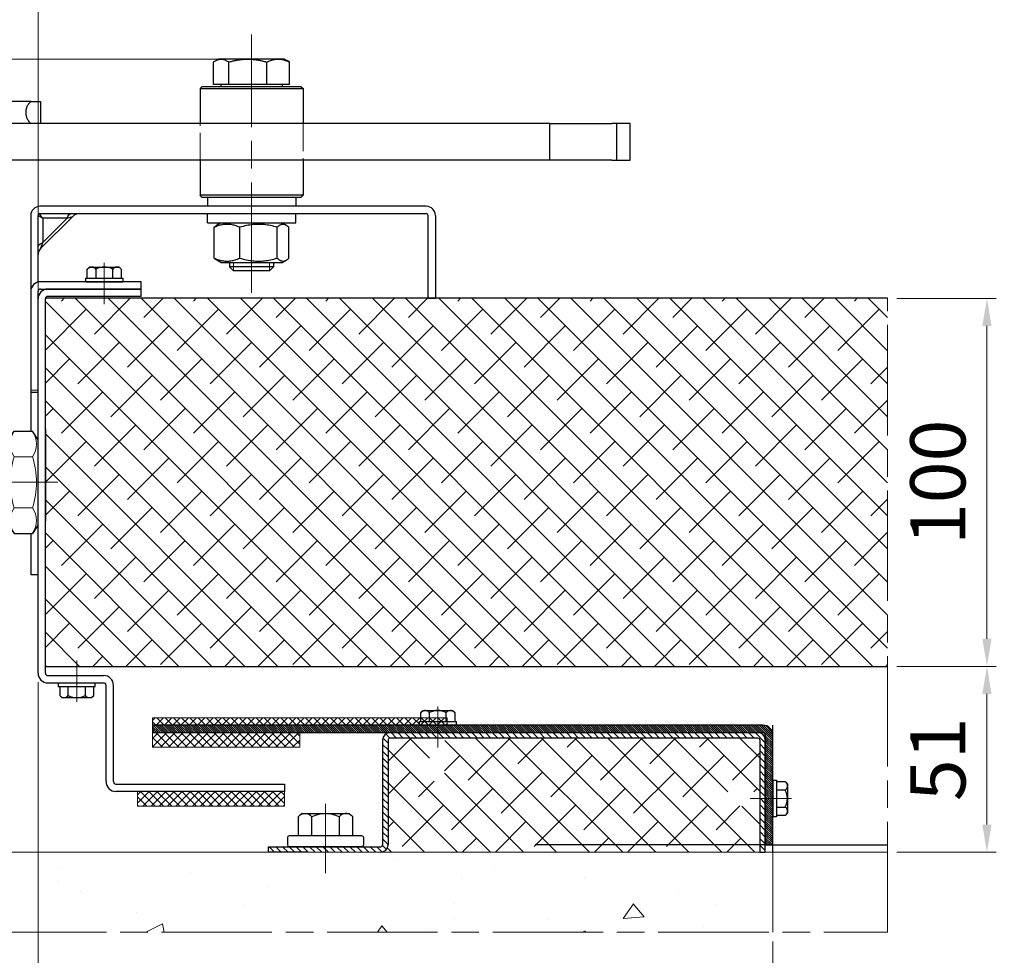
# Model space of a CAD drawing. Units: millimetres. Extents: x 0 to 642, y -21 to 899.
# Drawn here: x 207 to 314, y 602 to 704 of the extents above; entities that cross this region are included whole.
import ezdxf

# ---------------------------------------------------------------- set-up
doc = ezdxf.new("R2010")
doc.units = ezdxf.units.MM
doc.header["$PDMODE"] = 2
doc.header["$PDSIZE"] = 10
for name, pattern in [('AM_ISO02W050', [7.5, 6, -1.5]), ('AM_ISO08W050', [18, 12, -1.5, 3, -1.5]), ('AM_ISO08W050x2', [9, 6, -0.75, 1.5, -0.75])]:
    doc.linetypes.add(name, pattern=pattern)
for name, color, linetype, lineweight in [('AM_0', 7, 'Continuous', 40), ('AM_1', 30, 'Continuous', 30), ('AM_2', 6, 'Continuous', 20), ('AM_3', 1, 'AM_ISO02W050', 15), ('AM_4', 3, 'Continuous', 20), ('AM_5', 3, 'Continuous', 20), ('AM_7', 4, 'AM_ISO08W050', 18), ('AM_8', 1, 'Continuous', 15)]:
    doc.layers.add(name, color=color, linetype=linetype, lineweight=lineweight)
doc.styles.get("Standard").update_dxf_attribs({"font": 'arial.ttf'})
doc.dimstyles.new('MAL-ISO$0', dxfattribs={"dimtxt": 3, "dimasz": 3, "dimexe": 1, "dimexo": 1, "dimgap": 1.5, "dimtad": 1, "dimtxsty": 'Standard', "dimcen": 0, "dimclrd": 256, "dimclre": 256, "dimclrt": 3, "dimadec": 1, "dimazin": 2, "dimtp": 0.1, "dimtm": 0.1, "dimtfac": 0.71, "dimtmove": 0, "dimatfit": 3, "dimfxl": 1, "dimlwd": -1, "dimlwe": -1, "dimarcsym": 1})

# ---------------------------------------------------------------- blocks, each defined once
blk = doc.blocks.new('ecrou-1')
at = {"layer": 'AM_1'}
for p, q in [((-11.55, 0), (-13.86, -1.5)), ((-11.55, 0), (11.55, 0)), ((11.55, 0), (13.86, -1.5)), ((-13.86, -1.5), (-13.86, -6.5)), ((13.86, -1.5), (13.86, -6.5)), ((-11.55, -8), (-13.86, -6.5)), ((-11.55, -8), (11.55, -8)), ((11.55, -8), (13.86, -6.5))]:
    blk.add_line(p, q, dxfattribs=at)
at = {"layer": 'AM_2'}
for p, q in [((-6.93, -1.5), (-6.93, -6.5)), ((6.93, -1.5), (6.93, -6.5))]:
    blk.add_line(p, q, dxfattribs=at)
for centre, radius, start, end in [((-10.39, -6.58), 6.15, 55.6924, 124.3076), ((0, -23.42), 22.98, 72.4531, 107.5469), ((10.39, -6.58), 6.15, 55.6924, 124.3076), ((-10.39, -1.42), 6.15, 235.6924, 304.3076), ((0, 15.42), 22.98, 252.4531, 287.5469), ((10.39, -1.42), 6.15, 235.6924, 304.3076)]:
    blk.add_arc(centre, radius, start, end, dxfattribs=at)
blk = doc.blocks.new('palusol p ou pl ou ef (br ou dl) 40x4')
at = {"layer": 'AM_8'}
h = blk.add_hatch(dxfattribs=at)
h.set_pattern_fill('ANSI37', color=256, scale=0.5, style=0, double=1)
h.set_pattern_definition([(45, (-261.4427, 1055.6328), (-1.122532, 1.122532), []), (135, (-261.4427, 1055.6328), (-1.122532, -1.122532), [])])
h.paths.add_polyline_path([(-20, 4), (-20, 0), (20, 0), (20, 4)])
at = {"layer": 'AM_2'}
blk.add_lwpolyline([(-20, 0), (20, 0), (20, 4), (-20, 4)], close=True, dxfattribs=at)
blk = doc.blocks.new('*D57')
at = {"layer": 'AM_5', "transparency": 16777216}
for p, q in [((208.82, 674.47), (208.82, 728.56)), ((546.14, 674.13), (546.14, 728.56)), ((211.82, 727.56), (543.14, 727.56))]:
    blk.add_line(p, q, dxfattribs=at)
for points in [[(211.82, 728.06), (211.82, 727.06), (208.82, 727.56)], [(543.14, 728.06), (543.14, 727.06), (546.14, 727.56)]]:
    blk.add_solid(points, dxfattribs=at)
at = {"layer": 'Defpoints', "color": 0, "transparency": 16777216}
for p in [(546.14, 727.56), (208.82, 673.47), (546.14, 673.13)]:
    blk.add_point(p, dxfattribs=at)
at = {"layer": 'AM_5', "color": 3, "transparency": 16777216, "insert": (377.48, 732.12), "char_height": 6, "attachment_point": 5}
blk.add_mtext('Hauteur vantail = Hauteur de baie + 185', dxfattribs=at)
blk = doc.blocks.new('*D58')
at = {"layer": 'AM_5', "transparency": 16777216}
for p, q in [((288.67, 603.64), (288.67, 539.83)), ((552.14, 578.83), (552.14, 539.83)), ((480.33, 551.54), (360.48, 551.54)), ((360.48, 551.54), (360.48, 542.33)), ((480.33, 542.33), (480.33, 551.54)), ((360.48, 542.33), (480.33, 542.33)), ((291.67, 540.83), (549.14, 540.83))]:
    blk.add_line(p, q, dxfattribs=at)
for points in [[(291.67, 541.33), (291.67, 540.33), (288.67, 540.83)], [(549.14, 541.33), (549.14, 540.33), (552.14, 540.83)]]:
    blk.add_solid(points, dxfattribs=at)
at = {"layer": 'Defpoints', "color": 0, "transparency": 16777216}
for p in [(288.67, 604.64), (552.14, 579.83), (552.14, 540.83)]:
    blk.add_point(p, dxfattribs=at)
at = {"layer": 'AM_5', "color": 3, "transparency": 16777216, "insert": (420.41, 546.93), "char_height": 6, "attachment_point": 5}
blk.add_mtext('{\\fArial|b1|i0|c0|p34;Hauteur de Baie : 3001 à 4500}', dxfattribs=at)
blk = doc.blocks.new('HL100')
at = {"layer": 'AM_1'}
for p, q in [((-68, -155.52), (-68, -41.24)), ((-84, -296.4), (-84, -54.88)), ((-74, -296.4), (-74, -136.87)), ((-68, -155.52), (-68, -158)), ((-68, -158), (-74, -158)), ((-74, -296.4), (-74, -277.74)), ((-84, -296.4), (-84, -282.29)), ((-84, -313.25), (-84, -296.4)), ((-84, -296.4), (-74, -296.4)), ((-74, -296.4), (-74, -313.25)), ((-84, -313.25), (-84, -318.31)), ((-84, -314.62), (-74, -314.62)), ((-74, -318.31), (-74, -313.25)), ((-84, -318.31), (-74, -318.31))]:
    blk.add_line(p, q, dxfattribs=at)
at = {"layer": 'AM_1', "flags": 128}
for points in [[(-71, -154), (-71.17, -154), (-71.34, -154.02), (-71.5, -154.04), (-71.67, -154.06), (-71.84, -154.1), (-72, -154.14), (-72.16, -154.19), (-72.31, -154.24), (-72.46, -154.3), (-72.61, -154.36), (-72.74, -154.43), (-72.88, -154.51), (-73, -154.58), (-73.12, -154.66), (-73.23, -154.73), (-73.34, -154.81), (-73.44, -154.9), (-73.53, -154.98), (-73.63, -155.07), (-73.71, -155.15), (-73.79, -155.24), (-73.87, -155.33), (-73.94, -155.42), (-74, -155.52)], [(-68, -155.52), (-68.06, -155.42), (-68.13, -155.33), (-68.21, -155.24), (-68.29, -155.15), (-68.37, -155.07), (-68.47, -154.98), (-68.56, -154.9), (-68.66, -154.81), (-68.77, -154.73), (-68.88, -154.66), (-69, -154.58), (-69.12, -154.51), (-69.26, -154.43), (-69.39, -154.36), (-69.54, -154.3), (-69.69, -154.24), (-69.84, -154.19), (-70, -154.14), (-70.16, -154.1), (-70.33, -154.06), (-70.5, -154.04), (-70.66, -154.02), (-70.83, -154), (-71, -154)]]:
    blk.add_lwpolyline(points, dxfattribs=at)
blk = doc.blocks.new('Ensemble HL100')
at = {"layer": 'AM_0'}
blk.add_blockref('HL100', (211.5, -6), dxfattribs=at)
blk = doc.blocks.new('*D59')
at = {"layer": 'AM_5', "transparency": 16777216}
for p, q in [((208.82, 631.8), (208.82, 539.83)), ((288.67, 603.64), (288.67, 539.83)), ((285.67, 540.83), (211.82, 540.83))]:
    blk.add_line(p, q, dxfattribs=at)
for points in [[(211.82, 541.33), (211.82, 540.33), (208.82, 540.83)], [(285.67, 541.33), (285.67, 540.33), (288.67, 540.83)]]:
    blk.add_solid(points, dxfattribs=at)
at = {"layer": 'Defpoints', "color": 0, "transparency": 16777216}
for p in [(208.82, 632.8), (288.67, 604.64), (208.82, 540.83)]:
    blk.add_point(p, dxfattribs=at)
at = {"layer": 'AM_5', "color": 3, "transparency": 16777216, "insert": (248.75, 545.4), "char_height": 6, "attachment_point": 5}
blk.add_mtext('200', dxfattribs=at)
blk = doc.blocks.new('*D64')
at = {"layer": 'AM_5', "transparency": 16777216}
for p, q in [((208.82, 631.8), (208.82, 539.83)), ((105.47, 612.33), (105.47, 539.83)), ((108.47, 540.83), (205.82, 540.83))]:
    blk.add_line(p, q, dxfattribs=at)
for points in [[(108.47, 541.33), (108.47, 540.33), (105.47, 540.83)], [(205.82, 541.33), (205.82, 540.33), (208.82, 540.83)]]:
    blk.add_solid(points, dxfattribs=at)
at = {"layer": 'Defpoints', "color": 0, "transparency": 16777216}
for p in [(208.82, 632.8), (105.47, 613.33), (208.82, 540.83)]:
    blk.add_point(p, dxfattribs=at)
at = {"layer": 'AM_5', "color": 3, "transparency": 16777216, "insert": (157.15, 546.17), "char_height": 6, "attachment_point": 5}
blk.add_mtext('Voir réservation maçonnerie', dxfattribs=at)
blk = doc.blocks.new('*D67')
at = {"layer": 'AM_5', "transparency": 16777216}
for p, q in [((302.16, 633.53), (312.96, 633.53)), ((311.96, 616.33), (311.96, 630.53)), ((302.16, 613.33), (312.96, 613.33))]:
    blk.add_line(p, q, dxfattribs=at)
for points in [[(311.46, 630.53), (312.46, 630.53), (311.96, 633.53)], [(311.46, 616.33), (312.46, 616.33), (311.96, 613.33)]]:
    blk.add_solid(points, dxfattribs=at)
at = {"layer": 'Defpoints', "color": 0, "transparency": 16777216}
for p in [(301.16, 633.53), (311.96, 633.53), (301.16, 613.33)]:
    blk.add_point(p, dxfattribs=at)
at = {"layer": 'AM_5', "color": 3, "transparency": 16777216, "insert": (307.4, 623.43), "char_height": 6, "attachment_point": 5, "rotation": 90}
blk.add_mtext('51', dxfattribs=at)
blk = doc.blocks.new('*D68')
at = {"layer": 'AM_5', "transparency": 16777216}
for p, q in [((302.16, 673.53), (312.96, 673.53)), ((311.96, 670.53), (311.96, 636.53)), ((302.16, 633.53), (312.96, 633.53))]:
    blk.add_line(p, q, dxfattribs=at)
for points in [[(311.46, 670.53), (312.46, 670.53), (311.96, 673.53)], [(311.46, 636.53), (312.46, 636.53), (311.96, 633.53)]]:
    blk.add_solid(points, dxfattribs=at)
at = {"layer": 'Defpoints', "color": 0, "transparency": 16777216}
for p in [(301.16, 673.53), (301.16, 633.53), (311.96, 633.53)]:
    blk.add_point(p, dxfattribs=at)
at = {"layer": 'AM_5', "color": 3, "transparency": 16777216, "insert": (307.4, 653.53), "char_height": 6, "attachment_point": 5, "rotation": 90}
blk.add_mtext('100', dxfattribs=at)
blk = doc.blocks.new('*D84')
at = {"layer": 'AM_5', "transparency": 16777216}
for p, q in [((231.02, 699.53), (194.79, 699.53)), ((195.79, 616.33), (195.79, 696.53)), ((140.47, 613.33), (196.79, 613.33))]:
    blk.add_line(p, q, dxfattribs=at)
for points in [[(195.29, 696.53), (196.29, 696.53), (195.79, 699.53)], [(195.29, 616.33), (196.29, 616.33), (195.79, 613.33)]]:
    blk.add_solid(points, dxfattribs=at)
at = {"layer": 'Defpoints', "color": 0, "transparency": 16777216}
for p in [(195.79, 699.53), (232.02, 699.53), (139.47, 613.33)]:
    blk.add_point(p, dxfattribs=at)
at = {"layer": 'AM_5', "color": 3, "transparency": 16777216, "insert": (191.23, 672.05), "char_height": 6, "attachment_point": 5, "rotation": 90}
blk.add_mtext('216', dxfattribs=at)

msp = doc.modelspace()

# ---------------------------------------------------------------- hatches: boundary and pattern name
at = {"layer": 'AM_8'}
h = msp.add_hatch(dxfattribs=at)
h.set_pattern_fill('ANSI38', color=256, scale=0.8, angle=90, style=0)
h.set_pattern_definition([(135, (1794.5672, -505.8729), (-1.7960512, -1.7960512), []), (225, (1794.5672, -505.8729), (-1.7960512, -5.3881537), [6.35, -3.81])])
edge = h.paths.add_edge_path()
edge.add_line((209.62, 673.4675), (209.62, 633.6009))
edge.add_arc((209.8867, 633.6009), 0.2667, 180, 194.477512)
edge.add_line((209.6285, 633.5342), (301.1611, 633.5342))
edge.add_line((301.1611, 633.5342), (301.1611, 673.5342))
edge.add_line((301.1611, 673.5342), (209.6285, 673.5342))
edge.add_arc((209.8867, 673.4675), 0.2667, 165.522488, 180)
h = msp.add_hatch(dxfattribs=at)
h.set_pattern_fill('ANSI37', color=256, scale=0.2, angle=180, style=0, double=1)
h.set_pattern_definition([(225, (1049.6261, 1478.44966), (0.4490128, -0.4490128), []), (315, (1049.6261, 1478.44966), (0.4490128, 0.4490128), [])])
h.paths.add_polyline_path([(253.27, 627.9342), (221.27, 627.9342), (221.27, 627.1342), (253.27, 627.1342)])
h = msp.add_hatch(dxfattribs=at)
h.set_pattern_fill('_U', color=256, scale=0.16, angle=135, style=0, pattern_type=0)
h.set_pattern_definition([(135, (1520.88389, -505.87287), (-0.113137085, -0.113137085), [])])
edge = h.paths.add_edge_path()
edge.add_line((287.87, 626.0675), (287.87, 614.1342))
edge.add_line((287.87, 614.1342), (288.67, 614.1342))
edge.add_line((288.67, 614.1342), (288.67, 626.0675))
edge.add_arc((287.6034, 626.0675), 1.0667, 360, 450)
edge.add_line((287.6034, 627.1342), (221.27, 627.1342))
edge.add_line((221.27, 627.1342), (221.27, 626.3342))
edge.add_line((221.27, 626.3342), (287.6034, 626.3342))
edge.add_arc((287.6034, 626.0675), 0.2667, 0, 90, ccw=False)
h = msp.add_hatch(dxfattribs=at)
h.set_pattern_fill('_U', color=256, scale=0.5184, angle=315, style=0, pattern_type=0)
h.set_pattern_definition([(315, (1520.8839, -505.87287), (0.36656416, 0.36656416), [])])
edge = h.paths.add_edge_path()
edge.add_line((246.07, 613.9342), (233.87, 613.9342))
edge.add_line((233.87, 613.9342), (233.87, 613.3342))
edge.add_line((233.87, 613.3342), (246.07, 613.3342))
edge.add_arc((246.07, 614.1342), 0.8, 270, 360)
edge.add_line((246.87, 614.1342), (246.87, 625.5342))
edge.add_arc((247.07, 625.5342), 0.2, 90, 180, ccw=False)
edge.add_line((247.07, 625.7342), (287.07, 625.7342))
edge.add_arc((287.07, 625.5342), 0.2, 0, 90, ccw=False)
edge.add_line((287.27, 625.5342), (287.27, 613.3342))
edge.add_line((287.27, 613.3342), (287.87, 613.3342))
edge.add_line((287.87, 613.3342), (287.87, 625.5342))
edge.add_arc((287.07, 625.5342), 0.8, 360, 450)
edge.add_line((287.07, 626.3342), (247.07, 626.3342))
edge.add_arc((247.07, 625.5342), 0.8, 90, 180)
edge.add_line((246.27, 625.5342), (246.27, 614.1342))
edge.add_arc((246.07, 614.1342), 0.2, 270, 360, ccw=False)
h = msp.add_hatch(dxfattribs=at)
h.set_pattern_fill('ANSI38', color=256, scale=0.8, angle=90, style=0)
h.set_pattern_definition([(135, (1520.884, -505.8729), (-1.7960512, -1.7960512), []), (225, (1520.884, -505.8729), (-1.7960512, -5.3881537), [6.35, -3.81])])
edge = h.paths.add_edge_path()
edge.add_line((287.27, 618.3435), (287.1266, 618.2075))
edge.add_line((287.1266, 618.2075), (286.9942, 618.4515))
edge.add_line((286.9942, 618.4515), (286.7439, 618.4515))
edge.add_line((286.7439, 618.4515), (286.4866, 618.2075))
edge.add_line((286.4866, 618.2075), (286.3542, 618.4515))
edge.add_line((286.3542, 618.4515), (286.1039, 618.4515))
edge.add_line((286.1039, 618.4515), (285.8466, 618.2075))
edge.add_line((285.8466, 618.2075), (285.7142, 618.4515))
edge.add_line((285.7142, 618.4515), (285.4639, 618.4515))
edge.add_line((285.4639, 618.4515), (285.2066, 618.2075))
edge.add_line((285.2066, 618.2075), (285.0742, 618.4515))
edge.add_line((285.0742, 618.4515), (284.8239, 618.4515))
edge.add_line((284.8239, 618.4515), (284.5666, 618.2075))
edge.add_line((284.5666, 618.2075), (284.4342, 618.4515))
edge.add_line((284.4342, 618.4515), (283.9429, 618.4515))
edge.add_line((283.9429, 618.4515), (283.9365, 618.4513))
edge.add_line((283.9365, 618.4513), (283.9299, 618.4515))
edge.add_line((283.9299, 618.4515), (282.87, 618.4515))
edge.add_line((282.87, 618.4515), (282.27, 619.1675))
edge.add_line((282.27, 619.1675), (282.87, 619.8835))
edge.add_line((282.87, 619.8835), (284.1769, 619.8835))
edge.add_line((284.1769, 619.8835), (284.4342, 620.1275))
edge.add_line((284.4342, 620.1275), (284.5666, 619.8835))
edge.add_line((284.5666, 619.8835), (284.8169, 619.8835))
edge.add_line((284.8169, 619.8835), (285.0742, 620.1275))
edge.add_line((285.0742, 620.1275), (285.2066, 619.8835))
edge.add_line((285.2066, 619.8835), (285.4569, 619.8835))
edge.add_line((285.4569, 619.8835), (285.7142, 620.1275))
edge.add_line((285.7142, 620.1275), (285.8466, 619.8835))
edge.add_line((285.8466, 619.8835), (286.0969, 619.8835))
edge.add_line((286.0969, 619.8835), (286.3542, 620.1275))
edge.add_line((286.3542, 620.1275), (286.4866, 619.8835))
edge.add_line((286.4866, 619.8835), (286.7369, 619.8835))
edge.add_line((286.7369, 619.8835), (286.9942, 620.1275))
edge.add_line((286.9942, 620.1275), (287.1266, 619.8835))
edge.add_line((287.1266, 619.8835), (287.27, 619.8835))
edge.add_line((287.27, 619.8835), (287.27, 625.5342))
edge.add_arc((287.07, 625.5342), 0.2, 360, 450)
edge.add_line((287.07, 625.7342), (253.094, 625.7342))
edge.add_line((253.094, 625.7342), (253.23, 625.5908))
edge.add_line((253.23, 625.5908), (252.986, 625.4584))
edge.add_line((252.986, 625.4584), (252.986, 625.2081))
edge.add_line((252.986, 625.2081), (253.23, 624.9508))
edge.add_line((253.23, 624.9508), (252.986, 624.8184))
edge.add_line((252.986, 624.8184), (252.986, 624.5681))
edge.add_line((252.986, 624.5681), (253.23, 624.3108))
edge.add_line((253.23, 624.3108), (252.986, 624.1784))
edge.add_line((252.986, 624.1784), (252.986, 623.9281))
edge.add_line((252.986, 623.9281), (253.23, 623.6708))
edge.add_line((253.23, 623.6708), (252.986, 623.5384))
edge.add_line((252.986, 623.5384), (252.986, 623.2881))
edge.add_line((252.986, 623.2881), (253.23, 623.0308))
edge.add_line((253.23, 623.0308), (252.986, 622.8984))
edge.add_line((252.986, 622.8984), (252.986, 622.4071))
edge.add_line((252.986, 622.4071), (252.9862, 622.4007))
edge.add_line((252.9862, 622.4007), (252.986, 622.394))
edge.add_line((252.986, 622.394), (252.986, 621.3342))
edge.add_line((252.986, 621.3342), (252.27, 620.7342))
edge.add_line((252.27, 620.7342), (251.554, 621.3342))
edge.add_line((251.554, 621.3342), (251.554, 622.6411))
edge.add_line((251.554, 622.6411), (251.31, 622.8984))
edge.add_line((251.31, 622.8984), (251.554, 623.0308))
edge.add_line((251.554, 623.0308), (251.554, 623.2811))
edge.add_line((251.554, 623.2811), (251.31, 623.5384))
edge.add_line((251.31, 623.5384), (251.554, 623.6708))
edge.add_line((251.554, 623.6708), (251.554, 623.9211))
edge.add_line((251.554, 623.9211), (251.31, 624.1784))
edge.add_line((251.31, 624.1784), (251.554, 624.3108))
edge.add_line((251.554, 624.3108), (251.554, 624.5611))
edge.add_line((251.554, 624.5611), (251.31, 624.8184))
edge.add_line((251.31, 624.8184), (251.554, 624.9508))
edge.add_line((251.554, 624.9508), (251.554, 625.2011))
edge.add_line((251.554, 625.2011), (251.31, 625.4584))
edge.add_line((251.31, 625.4584), (251.554, 625.5908))
edge.add_line((251.554, 625.5908), (251.554, 625.7342))
edge.add_line((251.554, 625.7342), (247.07, 625.7342))
edge.add_arc((247.07, 625.5342), 0.2, 90, 180)
edge.add_line((246.87, 625.5342), (246.87, 614.1342))
edge.add_arc((246.07, 614.1342), 0.8, 270, 360, ccw=False)
edge.add_line((246.07, 613.3342), (287.27, 613.3342))
edge.add_line((287.27, 613.3342), (287.27, 618.3435))
h = msp.add_hatch(dxfattribs=at)
h.set_pattern_fill('AR-CONC', color=256, scale=0.12, angle=135, style=0)
h.set_pattern_definition([(185, (1794.567, -505.873), (-14.1064, 16.81136), [2.286, -25.146]), (130, (1794.567, -505.873), (-13.22124, -19.20215), [1.8288, -20.1168]), (235.451, (1793.392, -504.472), (-27.32763, -2.39066), [1.9428, -21.3708]), (181.1842, (1790.257, -510.183), (-19.4344, 26.56923), [3.429, -37.719]), (231.6356, (1788.637, -507.97), (-41.13917, -0.85034), [2.9142, -32.0562]), (126.184, (1790.257, -510.183), (-41.13917, -0.85027), [2.7432, -30.1752]), (156, (1789.179, -506.95), (-4.18743, 21.54247), [2.286, -25.146]), (101, (1789.18, -506.95), (-20.87294, -10.3848), [1.8288, -20.1168]), (206.4514, (1788.83, -505.155), (-25.06037, 11.1576), [1.9428, -21.3708]), (172.5, (1794.567, -505.873), (-7.43681, -6.912656), [0, -19.87296, 0, -20.4216, 0, -20.193]), (142.5, (1794.567, -505.873), (-14.17044, -2.83077), [0, -11.64336, 0, -19.41576, 0, -7.6962]), (102.5, (1799.3734, -510.679), (-11.019143, 11.991344), [0, -7.62, 0, -23.7744, 0, -31.5468]), (92.5, (1801.529, -512.834), (-14.72669, 10.41167), [0, -9.906, 0, -15.78864, 0, -22.4028])])
h.paths.add_polyline_path([(180.7349, 613.3342), (198.0412, 613.3342), (288.67, 613.3342), (288.67, 604.6384), (96.2395, 604.6384), (96.2395, 613.3342)])

# ---------------------------------------------------------------- linework, layer by layer
at = {"layer": 'AM_1', "linetype": 'Continuous'}
for p, q in [((227.8892, 699.2121), (227.9673, 699.2667)), ((227.8892, 696.7742), (227.8892, 699.2121)), ((227.9673, 699.2667), (228.0428, 699.3154)), ((228.0428, 699.3154), (228.1161, 699.3586)), ((228.42, 699.5342), (228.0949, 699.3465)), ((228.1161, 699.3586), (228.1874, 699.3965)), ((228.1874, 699.3965), (228.257, 699.4294)), ((228.257, 699.4294), (228.3251, 699.4575)), ((228.3251, 699.4575), (228.392, 699.481)), ((228.392, 699.481), (228.4579, 699.5)), ((231.6091, 699.5342), (228.42, 699.5342)), ((228.4579, 699.5), (228.523, 699.5147)), ((228.523, 699.5147), (228.5876, 699.5251)), ((228.5876, 699.5251), (228.6517, 699.5313)), ((228.6517, 699.5313), (228.7157, 699.5334)), ((228.7157, 699.5334), (228.7796, 699.5313)), ((228.7796, 699.5313), (228.8438, 699.5251)), ((228.8438, 699.5251), (228.9083, 699.5147)), ((228.9083, 699.5147), (228.9734, 699.5)), ((228.9734, 699.5), (229.0394, 699.481)), ((229.0394, 699.481), (229.1063, 699.4575)), ((229.1063, 699.4575), (229.1744, 699.4294)), ((229.1744, 699.4294), (229.244, 699.3965)), ((229.244, 699.3965), (229.3152, 699.3586)), ((229.3152, 699.3586), (229.3885, 699.3154)), ((229.3885, 699.3154), (229.464, 699.2667)), ((229.464, 699.2667), (229.5421, 699.2121)), ((229.5421, 699.2121), (229.6373, 699.2392)), ((229.5421, 696.7742), (229.5421, 699.2121)), ((229.6373, 699.2392), (229.7311, 699.2651)), ((229.7311, 699.2651), (229.8236, 699.2896)), ((229.8236, 699.2896), (229.915, 699.3128)), ((229.915, 699.3128), (230.0054, 699.3348)), ((230.0054, 699.3348), (230.0947, 699.3555)), ((230.0947, 699.3555), (230.1831, 699.3751)), ((230.1831, 699.3751), (230.2706, 699.3934)), ((230.2706, 699.3934), (230.3573, 699.4106)), ((230.3573, 699.4106), (230.4433, 699.4266)), ((230.4433, 699.4266), (230.5287, 699.4414)), ((230.5287, 699.4414), (230.6135, 699.4552)), ((230.6135, 699.4552), (230.6978, 699.4678)), ((230.6978, 699.4678), (230.7816, 699.4793)), ((230.7816, 699.4793), (230.865, 699.4897)), ((230.865, 699.4897), (230.9481, 699.499)), ((230.9481, 699.499), (231.031, 699.5072)), ((231.031, 699.5072), (231.1137, 699.5144)), ((231.1137, 699.5144), (231.1962, 699.5204)), ((231.1962, 699.5204), (231.2787, 699.5254)), ((231.2787, 699.5254), (231.3611, 699.5292)), ((231.3611, 699.5292), (231.4436, 699.532)), ((231.4436, 699.532), (231.5263, 699.5337)), ((231.5263, 699.5337), (231.6091, 699.5342)), ((235.62, 699.5342), (231.6091, 699.5342)), ((231.6091, 699.5342), (231.692, 699.5337)), ((231.692, 699.5337), (231.7747, 699.532)), ((231.7747, 699.532), (231.8572, 699.5292)), ((231.8572, 699.5292), (231.9396, 699.5254)), ((231.9396, 699.5254), (232.0221, 699.5204)), ((232.0221, 699.5204), (232.1046, 699.5144)), ((232.1046, 699.5144), (232.1873, 699.5072)), ((232.1873, 699.5072), (232.2702, 699.499)), ((232.2702, 699.499), (232.3533, 699.4897)), ((232.3533, 699.4897), (232.4367, 699.4793)), ((232.4367, 699.4793), (232.5205, 699.4678)), ((232.5205, 699.4678), (232.6048, 699.4552)), ((232.6048, 699.4552), (232.6896, 699.4414)), ((232.6896, 699.4414), (232.775, 699.4266)), ((232.775, 699.4266), (232.861, 699.4106)), ((232.861, 699.4106), (232.9477, 699.3934)), ((232.9477, 699.3934), (233.0352, 699.3751)), ((233.0352, 699.3751), (233.1236, 699.3555)), ((233.1236, 699.3555), (233.2129, 699.3348)), ((233.2129, 699.3348), (233.3033, 699.3128)), ((233.3033, 699.3128), (233.3947, 699.2896)), ((233.3947, 699.2896), (233.4872, 699.2651)), ((233.4872, 699.2651), (233.581, 699.2392)), ((233.581, 699.2392), (233.6762, 699.2121)), ((233.6762, 699.2121), (233.7931, 699.2667)), ((233.6762, 696.7742), (233.6762, 699.2121)), ((233.7931, 699.2667), (233.9062, 699.3154)), ((233.9062, 699.3154), (234.0159, 699.3586)), ((234.0159, 699.3586), (234.1226, 699.3965)), ((234.1226, 699.3965), (234.2267, 699.4294)), ((234.2267, 699.4294), (234.3287, 699.4575)), ((234.3287, 699.4575), (234.4289, 699.481)), ((234.4289, 699.481), (234.5276, 699.5)), ((234.5276, 699.5), (234.6251, 699.5147)), ((234.6251, 699.5147), (234.7217, 699.5251)), ((234.7217, 699.5251), (234.8178, 699.5313)), ((234.8178, 699.5313), (234.9135, 699.5334)), ((234.9135, 699.5334), (235.0093, 699.5313)), ((235.0093, 699.5313), (235.1053, 699.5251)), ((235.1053, 699.5251), (235.202, 699.5147)), ((235.202, 699.5147), (235.2995, 699.5)), ((235.2995, 699.5), (235.3981, 699.481)), ((235.3981, 699.481), (235.4983, 699.4575)), ((235.4983, 699.4575), (235.6003, 699.4294)), ((235.6003, 699.4294), (235.7045, 699.3965)), ((235.62, 699.5342), (235.9452, 699.3465)), ((235.7045, 699.3965), (235.8112, 699.3586)), ((235.8112, 699.3586), (235.9209, 699.3154)), ((235.9209, 699.3154), (236.0339, 699.2667)), ((235.9534, 699.3417), (235.9452, 699.3465)), ((235.9617, 699.3369), (235.9534, 699.3417)), ((235.9699, 699.332), (235.9617, 699.3369)), ((235.9782, 699.327), (235.9699, 699.332)), ((235.9866, 699.3219), (235.9782, 699.327)), ((235.9949, 699.3168), (235.9866, 699.3219)), ((236.0033, 699.3116), (235.9949, 699.3168)), ((236.0118, 699.3063), (236.0033, 699.3116)), ((236.0202, 699.301), (236.0118, 699.3063)), ((236.0287, 699.2956), (236.0202, 699.301)), ((236.0372, 699.2901), (236.0287, 699.2956)), ((236.0339, 699.2667), (236.1509, 699.2121)), ((236.0458, 699.2846), (236.0372, 699.2901)), ((236.0543, 699.2789), (236.0458, 699.2846)), ((236.0629, 699.2732), (236.0543, 699.2789)), ((236.0716, 699.2675), (236.0629, 699.2732)), ((236.0802, 699.2616), (236.0716, 699.2675)), ((236.089, 699.2557), (236.0802, 699.2616)), ((236.0977, 699.2497), (236.089, 699.2557)), ((236.1065, 699.2436), (236.0977, 699.2497)), ((236.1153, 699.2375), (236.1065, 699.2436)), ((236.1241, 699.2312), (236.1153, 699.2375)), ((236.133, 699.2249), (236.1241, 699.2312)), ((236.1419, 699.2185), (236.133, 699.2249)), ((236.1509, 699.2121), (236.1419, 699.2185)), ((236.1509, 696.7742), (236.1509, 699.2121)), ((229.5421, 696.7742), (227.8892, 696.7742)), ((228.694, 696.7742), (228.694, 696.5342)), ((233.6762, 696.7742), (229.5421, 696.7742)), ((236.1509, 696.7742), (233.6762, 696.7742)), ((235.346, 696.7742), (235.346, 696.5342)), ((226.62, 696.5342), (226.42, 696.3342)), ((226.42, 696.3342), (226.42, 692.5343)), ((226.42, 696.3342), (234.5449, 696.3342)), ((234.4547, 696.5342), (226.62, 696.5342)), ((237.42, 696.5342), (234.4547, 696.5342)), ((234.5449, 696.3342), (237.62, 696.3342)), ((237.42, 696.5342), (237.62, 696.3342)), ((237.62, 696.3342), (237.62, 692.5343)), ((226.42, 688.5343), (226.42, 684.7342)), ((237.62, 688.5343), (237.62, 684.7342)), ((226.62, 684.5342), (226.42, 684.7342)), ((234.5449, 684.7342), (226.42, 684.7342)), ((226.62, 684.5342), (234.4547, 684.5342)), ((227.22, 684.5342), (227.22, 683.5342)), ((234.4547, 684.5342), (237.42, 684.5342)), ((237.62, 684.7342), (234.5449, 684.7342)), ((236.82, 684.5342), (236.82, 683.5342)), ((237.42, 684.5342), (237.62, 684.7342)), ((251.02, 683.5342), (209.02, 683.5342)), ((208.02, 682.5342), (208.02, 659.0768)), ((208.82, 675.3003), (208.82, 682.5342)), ((209.02, 682.7342), (251.02, 682.7342)), ((212.584, 682.4413), (209.1129, 678.9703)), ((211.9627, 682.2342), (209.32, 682.2342)), ((209.32, 682.2342), (209.32, 679.5916)), ((209.32, 679.5916), (211.9627, 682.2342)), ((211.9627, 682.2342), (212.584, 682.4413)), ((227.22, 681.7342), (227.22, 682.7342)), ((236.82, 681.7342), (236.82, 682.7342)), ((251.22, 673.5342), (251.22, 682.5342)), ((252.02, 682.5342), (252.02, 673.5342)), ((227.22, 681.7342), (230.9511, 681.7342)), ((228.0877, 681.3051), (227.9557, 681.2504)), ((227.9557, 681.2504), (227.9684, 681.2622)), ((227.9557, 677.898), (227.9557, 681.2504)), ((227.9684, 681.2622), (227.9809, 681.2738)), ((227.9809, 681.2738), (227.9934, 681.2851)), ((227.9934, 681.2851), (228.0058, 681.2962)), ((228.0058, 681.2962), (228.0181, 681.307)), ((228.0181, 681.307), (228.0303, 681.3176)), ((228.0303, 681.3176), (228.0424, 681.3279)), ((228.0424, 681.3279), (228.0544, 681.3379)), ((228.0544, 681.3379), (228.0664, 681.3477)), ((228.0664, 681.3477), (228.0783, 681.3573)), ((228.0783, 681.3573), (228.0901, 681.3666)), ((228.2153, 681.3538), (228.0877, 681.3051)), ((228.0901, 681.3666), (228.1018, 681.3757)), ((228.1018, 681.3757), (228.1135, 681.3846)), ((228.1135, 681.3846), (228.1251, 681.3932)), ((228.1251, 681.3932), (228.1366, 681.4016)), ((228.1366, 681.4016), (228.1481, 681.4098)), ((228.1481, 681.4098), (228.1595, 681.4177)), ((228.1595, 681.4177), (228.1709, 681.4254)), ((228.1709, 681.4254), (228.1822, 681.433)), ((228.1822, 681.433), (228.1934, 681.4403)), ((228.1934, 681.4403), (228.2046, 681.4473)), ((228.2046, 681.4473), (228.2157, 681.4542)), ((228.339, 681.397), (228.2153, 681.3538)), ((228.2157, 681.4542), (228.2267, 681.4609)), ((228.2267, 681.4609), (228.2378, 681.4673)), ((228.7, 681.7342), (228.2378, 681.4673)), ((228.4595, 681.435), (228.339, 681.397)), ((228.577, 681.4679), (228.4595, 681.435)), ((228.6921, 681.496), (228.577, 681.4679)), ((228.8051, 681.5195), (228.6921, 681.496)), ((228.9164, 681.5386), (228.8051, 681.5195)), ((229.0264, 681.5533), (228.9164, 681.5386)), ((229.1355, 681.5637), (229.0264, 681.5533)), ((229.2438, 681.5699), (229.1355, 681.5637)), ((229.3519, 681.572), (229.2438, 681.5699)), ((229.4599, 681.5699), (229.3519, 681.572)), ((229.5683, 681.5637), (229.4599, 681.5699)), ((229.6773, 681.5533), (229.5683, 681.5637)), ((229.7873, 681.5386), (229.6773, 681.5533)), ((229.8986, 681.5195), (229.7873, 681.5386)), ((230.0117, 681.496), (229.8986, 681.5195)), ((230.1267, 681.4679), (230.0117, 681.496)), ((230.2443, 681.435), (230.1267, 681.4679)), ((230.3647, 681.397), (230.2443, 681.435)), ((230.4885, 681.3538), (230.3647, 681.397)), ((230.616, 681.3051), (230.4885, 681.3538)), ((230.748, 681.2504), (230.616, 681.3051)), ((230.9401, 681.3051), (230.748, 681.2504)), ((230.748, 677.898), (230.748, 681.2504)), ((231.1258, 681.3538), (230.9401, 681.3051)), ((230.9511, 681.7342), (236.82, 681.7342)), ((231.3059, 681.397), (231.1258, 681.3538)), ((231.4812, 681.435), (231.3059, 681.397)), ((231.6523, 681.4679), (231.4812, 681.435)), ((231.8198, 681.496), (231.6523, 681.4679)), ((231.9843, 681.5195), (231.8198, 681.496)), ((232.1464, 681.5386), (231.9843, 681.5195)), ((232.3065, 681.5533), (232.1464, 681.5386)), ((232.4652, 681.5637), (232.3065, 681.5533)), ((232.6229, 681.5699), (232.4652, 681.5637)), ((232.7802, 681.572), (232.6229, 681.5699)), ((232.9374, 681.5699), (232.7802, 681.572)), ((233.0952, 681.5637), (232.9374, 681.5699)), ((233.2538, 681.5533), (233.0952, 681.5637)), ((233.414, 681.5386), (233.2538, 681.5533)), ((233.576, 681.5195), (233.414, 681.5386)), ((233.7405, 681.496), (233.576, 681.5195)), ((233.908, 681.4679), (233.7405, 681.496)), ((234.0791, 681.435), (233.908, 681.4679)), ((234.2544, 681.397), (234.0791, 681.435)), ((234.4345, 681.3538), (234.2544, 681.397)), ((234.6202, 681.3051), (234.4345, 681.3538)), ((234.8123, 681.2504), (234.6202, 681.3051)), ((234.8724, 681.3051), (234.8123, 681.2504)), ((234.8123, 677.898), (234.8123, 681.2504)), ((234.9306, 681.3538), (234.8724, 681.3051)), ((234.9869, 681.397), (234.9306, 681.3538)), ((235.0418, 681.435), (234.9869, 681.397)), ((235.0953, 681.4679), (235.0418, 681.435)), ((235.1478, 681.496), (235.0953, 681.4679)), ((235.1992, 681.5195), (235.1478, 681.496)), ((235.25, 681.5386), (235.1992, 681.5195)), ((235.3001, 681.5533), (235.25, 681.5386)), ((235.3497, 681.5637), (235.3001, 681.5533)), ((235.34, 681.7342), (235.8023, 681.4673)), ((235.3991, 681.5699), (235.3497, 681.5637)), ((235.4483, 681.572), (235.3991, 681.5699)), ((235.4975, 681.5699), (235.4483, 681.572)), ((235.5469, 681.5637), (235.4975, 681.5699)), ((235.5966, 681.5533), (235.5469, 681.5637)), ((235.6467, 681.5386), (235.5966, 681.5533)), ((235.6974, 681.5195), (235.6467, 681.5386)), ((235.7489, 681.496), (235.6974, 681.5195)), ((235.8013, 681.4679), (235.7489, 681.496)), ((235.8549, 681.435), (235.8013, 681.4679)), ((235.9097, 681.397), (235.8549, 681.435)), ((235.9661, 681.3538), (235.9097, 681.397)), ((236.0242, 681.3051), (235.9661, 681.3538)), ((236.0843, 681.2504), (236.0242, 681.3051)), ((236.0843, 677.898), (236.0843, 681.2504)), ((209.1129, 678.9703), (209.32, 679.5916)), ((227.9557, 677.898), (228.0877, 677.8434)), ((227.9684, 677.8862), (227.9557, 677.898)), ((227.9809, 677.8746), (227.9684, 677.8862)), ((227.9934, 677.8633), (227.9809, 677.8746)), ((228.0058, 677.8522), (227.9934, 677.8633)), ((228.0181, 677.8414), (228.0058, 677.8522)), ((228.0303, 677.8309), (228.0181, 677.8414)), ((228.0424, 677.8206), (228.0303, 677.8309)), ((228.0544, 677.8105), (228.0424, 677.8206)), ((228.0664, 677.8007), (228.0544, 677.8105)), ((228.0783, 677.7911), (228.0664, 677.8007)), ((228.0901, 677.7818), (228.0783, 677.7911)), ((228.0877, 677.8434), (228.2153, 677.7946)), ((228.1018, 677.7727), (228.0901, 677.7818)), ((228.1135, 677.7639), (228.1018, 677.7727)), ((228.1251, 677.7552), (228.1135, 677.7639)), ((228.1366, 677.7468), (228.1251, 677.7552)), ((228.1481, 677.7387), (228.1366, 677.7468)), ((228.1595, 677.7307), (228.1481, 677.7387)), ((228.1709, 677.723), (228.1595, 677.7307)), ((228.1822, 677.7155), (228.1709, 677.723)), ((228.1934, 677.7082), (228.1822, 677.7155)), ((228.2046, 677.7011), (228.1934, 677.7082)), ((228.2157, 677.6942), (228.2046, 677.7011)), ((228.2153, 677.7946), (228.339, 677.7514)), ((228.2267, 677.6876), (228.2157, 677.6942)), ((228.2378, 677.6811), (228.2267, 677.6876)), ((228.7, 677.4142), (228.2378, 677.6811)), ((228.339, 677.7514), (228.4595, 677.7135)), ((228.4595, 677.7135), (228.577, 677.6805)), ((228.577, 677.6805), (228.6921, 677.6524)), ((228.6921, 677.6524), (228.8051, 677.6289)), ((228.8051, 677.6289), (228.9164, 677.6098)), ((228.9164, 677.6098), (229.0264, 677.5952)), ((229.0264, 677.5952), (229.1355, 677.5847)), ((229.1355, 677.5847), (229.2438, 677.5785)), ((229.2438, 677.5785), (229.3519, 677.5764)), ((229.3519, 677.5764), (229.4599, 677.5785)), ((229.4599, 677.5785), (229.5683, 677.5847)), ((229.5683, 677.5847), (229.6773, 677.5952)), ((229.6773, 677.5952), (229.7873, 677.6098)), ((229.7873, 677.6098), (229.8986, 677.6289)), ((229.8986, 677.6289), (230.0117, 677.6524)), ((230.0117, 677.6524), (230.1267, 677.6805)), ((230.1267, 677.6805), (230.2443, 677.7135)), ((230.2443, 677.7135), (230.3647, 677.7514)), ((230.3647, 677.7514), (230.4885, 677.7946)), ((230.4885, 677.7946), (230.616, 677.8434)), ((230.616, 677.8434), (230.748, 677.898)), ((230.748, 677.898), (230.9401, 677.8434)), ((230.9401, 677.8434), (231.1258, 677.7946)), ((231.1258, 677.7946), (231.3059, 677.7514)), ((231.3059, 677.7514), (231.4812, 677.7135)), ((231.4812, 677.7135), (231.6523, 677.6805)), ((231.6523, 677.6805), (231.8198, 677.6524)), ((231.8198, 677.6524), (231.9843, 677.6289)), ((231.9843, 677.6289), (232.1464, 677.6098)), ((232.1464, 677.6098), (232.3065, 677.5952)), ((232.3065, 677.5952), (232.4652, 677.5847)), ((232.4652, 677.5847), (232.6229, 677.5785)), ((232.6229, 677.5785), (232.7802, 677.5764)), ((232.7802, 677.5764), (232.9374, 677.5785)), ((232.9374, 677.5785), (233.0952, 677.5847)), ((233.0952, 677.5847), (233.2538, 677.5952)), ((233.2538, 677.5952), (233.414, 677.6098)), ((233.414, 677.6098), (233.576, 677.6289)), ((233.576, 677.6289), (233.7405, 677.6524)), ((233.7405, 677.6524), (233.908, 677.6805)), ((233.908, 677.6805), (234.0791, 677.7135)), ((234.0791, 677.7135), (234.2544, 677.7514)), ((234.2544, 677.7514), (234.4345, 677.7946)), ((234.4345, 677.7946), (234.6202, 677.8434)), ((234.6202, 677.8434), (234.8123, 677.898)), ((234.8123, 677.898), (234.8724, 677.8434)), ((234.8724, 677.8434), (234.9306, 677.7946)), ((234.9306, 677.7946), (234.9869, 677.7514)), ((234.9869, 677.7514), (235.0418, 677.7135)), ((235.0418, 677.7135), (235.0953, 677.6805)), ((235.0953, 677.6805), (235.1478, 677.6524)), ((235.1478, 677.6524), (235.1992, 677.6289)), ((235.1992, 677.6289), (235.25, 677.6098)), ((235.25, 677.6098), (235.3001, 677.5952)), ((235.3001, 677.5952), (235.3497, 677.5847)), ((235.34, 677.4142), (235.8023, 677.6811)), ((235.3497, 677.5847), (235.3991, 677.5785)), ((235.3991, 677.5785), (235.4483, 677.5764)), ((235.4483, 677.5764), (235.4975, 677.5785)), ((235.4975, 677.5785), (235.5469, 677.5847)), ((235.5469, 677.5847), (235.5966, 677.5952)), ((235.5966, 677.5952), (235.6467, 677.6098)), ((235.6467, 677.6098), (235.6974, 677.6289)), ((235.6974, 677.6289), (235.7489, 677.6524)), ((235.7489, 677.6524), (235.8013, 677.6805)), ((235.8013, 677.6805), (235.8549, 677.7135)), ((235.8549, 677.7135), (235.9097, 677.7514)), ((235.9097, 677.7514), (235.9661, 677.7946)), ((235.9661, 677.7946), (236.0242, 677.8434)), ((236.0242, 677.8434), (236.0843, 677.898)), ((214.1725, 676.7082), (214.42, 676.9342)), ((214.1725, 675.7342), (214.1725, 676.7082)), ((214.42, 676.9342), (217.62, 676.9342)), ((215.0963, 676.7082), (215.0963, 675.7342)), ((216.9438, 675.7342), (216.9438, 676.7082)), ((217.62, 676.9342), (217.8676, 676.7082)), ((217.8676, 676.7082), (217.8676, 675.7342)), ((228.7, 677.4142), (235.34, 677.4142)), ((229.62, 677.4142), (229.62, 676.9636)), ((230.0495, 676.5342), (229.62, 676.9636)), ((234.42, 676.9636), (229.62, 676.9636)), ((233.9906, 676.5342), (230.0495, 676.5342)), ((233.9906, 676.5342), (234.42, 676.9636)), ((234.42, 677.4142), (234.42, 676.9636)), ((214.02, 675.7342), (218.02, 675.7342)), ((214.02, 675.3342), (214.02, 675.7342)), ((218.02, 675.7342), (218.02, 675.3342)), ((214.02, 675.3342), (218.02, 675.3342)), ((208.82, 643.5342), (208.82, 674.2675)), ((251.22, 673.5342), (252.02, 673.5342)), ((208.82, 649.3342), (208.82, 659.3342)), ((209.62, 659.3342), (209.62, 649.3342)), ((208.02, 647.9917), (208.02, 643.5342)), ((208.02, 643.5342), (208.82, 643.5342)), ((211.0147, 631.7342), (215.0147, 631.7342)), ((211.0147, 631.7342), (211.0147, 631.3342)), ((215.0147, 631.3342), (215.0147, 631.7342)), ((211.0147, 631.3342), (215.0147, 631.3342)), ((211.1672, 631.3342), (211.1672, 630.3603)), ((212.0909, 630.3603), (212.0909, 631.3342)), ((213.9385, 631.3342), (213.9385, 630.3603)), ((214.8622, 630.3603), (214.8622, 631.3342)), ((211.1672, 630.3603), (211.4147, 630.1342)), ((211.4147, 630.1342), (214.6147, 630.1342)), ((214.6147, 630.1342), (214.8622, 630.3603)), ((250.4225, 628.5082), (250.67, 628.7342)), ((250.4225, 627.5342), (250.4225, 628.5082)), ((250.67, 628.7342), (253.87, 628.7342)), ((251.3463, 628.5082), (251.3463, 627.5342)), ((253.1938, 627.5342), (253.1938, 628.5082)), ((253.87, 628.7342), (254.1176, 628.5082)), ((254.1176, 628.5082), (254.1176, 627.5342)), ((250.27, 627.5342), (254.27, 627.5342)), ((250.27, 627.1342), (250.27, 627.5342)), ((254.27, 627.5342), (254.27, 627.1342)), ((250.27, 627.1342), (254.27, 627.1342)), ((288.67, 621.1675), (288.67, 617.1675)), ((288.67, 621.1675), (289.07, 621.1675)), ((289.07, 621.1675), (289.07, 617.1675)), ((289.07, 621.015), (290.044, 621.015)), ((290.044, 621.015), (290.27, 620.7675)), ((290.27, 620.7675), (290.27, 617.5675)), ((290.044, 620.0913), (289.07, 620.0913)), ((289.07, 618.2437), (290.044, 618.2437)), ((290.27, 617.5675), (290.044, 617.32)), ((237.0948, 617.1796), (237.4934, 617.5342)), ((237.0948, 617.1796), (237.0948, 615.1342)), ((237.4934, 617.5342), (242.6466, 617.5342)), ((238.5824, 615.1342), (238.5824, 617.1796)), ((241.5576, 617.1796), (241.5576, 615.1342)), ((242.6466, 617.5342), (243.0452, 617.1796)), ((243.0452, 615.1342), (243.0452, 617.1796)), ((289.07, 617.1675), (288.67, 617.1675)), ((290.044, 617.32), (289.07, 617.32)), ((243.59, 613.9342), (236.55, 613.9342))]:
    msp.add_line(p, q, dxfattribs=at)
at = {"layer": 'AM_1'}
for p, q in [((220.02, 675.3342), (209.0867, 675.3342)), ((209.0867, 674.5342), (212.104, 674.5342)), ((220.02, 674.5342), (209.8867, 674.5342)), ((209.8867, 674.5342), (220.02, 674.5342)), ((213.682, 674.5342), (216.02, 674.5342)), ((220.02, 674.5342), (220.02, 675.3342)), ((220.02, 673.7342), (220.02, 674.5342)), ((208.02, 674.2675), (208.02, 663.3342)), ((208.82, 663.3342), (208.82, 674.2675)), ((208.82, 632.8009), (208.82, 673.4675)), ((209.62, 632.8009), (209.62, 673.4675)), ((301.1611, 673.5342), (209.6285, 673.5342)), ((220.02, 673.7342), (209.8867, 673.7342)), ((208.02, 663.3342), (208.82, 663.3342)), ((209.6285, 633.5342), (301.1611, 633.5342)), ((209.8867, 632.5342), (215.948, 632.5342)), ((209.8867, 631.7342), (215.948, 631.7342)), ((216.2147, 621.0009), (216.2147, 631.4675)), ((217.0147, 621.0009), (217.0147, 631.4675)), ((287.6034, 627.1342), (221.27, 627.1342)), ((221.27, 627.1342), (221.27, 626.3342)), ((221.27, 626.3342), (287.6034, 626.3342)), ((247.07, 626.3342), (287.07, 626.3342)), ((287.6034, 627.1342), (262.8567, 627.1342)), ((288.67, 613.3342), (288.67, 627.1342)), ((246.27, 625.5342), (246.27, 614.1342)), ((246.87, 625.5342), (246.87, 614.1342)), ((287.07, 625.7342), (247.07, 625.7342)), ((287.27, 625.5342), (287.27, 613.3342)), ((287.87, 613.3342), (287.87, 626.0675)), ((287.87, 626.0675), (287.87, 614.1342)), ((288.67, 614.1342), (288.67, 626.0675)), ((217.2814, 620.7342), (235.62, 620.7342)), ((235.62, 619.9342), (217.2814, 619.9342)), ((235.62, 620.7342), (235.62, 619.9342)), ((233.87, 613.3342), (233.87, 613.9342)), ((233.87, 613.9342), (246.07, 613.9342)), ((238.17, 613.3342), (233.87, 613.3342)), ((288.67, 614.1342), (262.8567, 614.1342)), ((287.27, 613.3342), (287.87, 613.3342)), ((287.87, 614.1342), (288.67, 614.1342)), ((288.67, 614.1342), (301.1611, 614.1342))]:
    msp.add_line(p, q, dxfattribs=at)
msp.add_lwpolyline([(243.99, 613.9342), (236.15, 613.9342, -0.41421356), (235.95, 614.1342), (235.95, 614.9342, -0.41421356), (236.15, 615.1342), (243.99, 615.1342, -0.41421356), (244.19, 614.9342), (244.19, 614.1342, -0.41421356)], format="xyb", close=True, dxfattribs=at)
at = {"layer": 'AM_1', "linetype": 'Continuous'}
for centre, radius, start, end in [((209.02, 682.5342), 1, 90, 180), ((251.02, 682.5342), 1, 0, 90), ((209.02, 682.5342), 0.2, 90, 180), ((213.2911, 681.7342), 1, 90, 135), ((251.02, 682.5342), 0.2, 0, 90), ((209.82, 678.2631), 1, 135, 180), ((214.6414, 676.3635), 0.5707, 37.151574, 132.402528), ((216.02, 674.9336), 2.0006, 62.500598, 117.499402), ((217.3987, 676.3635), 0.5707, 47.597472, 142.848426), ((211.6361, 630.7049), 0.5707, 227.597472, 322.848426), ((213.0147, 632.1348), 2.0006, 242.500598, 297.499402), ((214.3933, 630.7049), 0.5707, 217.151574, 312.402528), ((250.8914, 628.1635), 0.5707, 37.151574, 132.402528), ((252.27, 626.7336), 2.0006, 62.500598, 117.499402), ((253.6487, 628.1635), 0.5707, 47.597472, 142.848426), ((289.6993, 620.5461), 0.5707, 307.151574, 42.402528), ((288.2694, 619.1675), 2.0006, 332.500598, 27.499402), ((289.6993, 617.7889), 0.5707, 317.597472, 52.848426), ((237.8386, 616.5768), 0.9574, 39.021642, 140.978358), ((240.07, 614.1469), 3.3779, 63.871373, 116.128627), ((242.2908, 616.5989), 0.9353, 48.3432, 141.620939)]:
    msp.add_arc(centre, radius, start, end, dxfattribs=at)
at = {"layer": 'AM_1'}
for centre, radius, start, end in [((209.0867, 674.2675), 1.0667, 90, 180), ((209.8867, 673.4675), 1.0667, 90, 180), ((209.0867, 674.2675), 0.2667, 90, 180), ((209.8867, 673.4675), 0.2667, 90, 180), ((209.8867, 632.8009), 1.0667, 180, 270), ((209.8867, 632.8009), 0.2667, 180, 270), ((215.948, 631.4675), 1.0667, 0, 90), ((215.948, 631.4675), 0.2667, 0, 90), ((247.07, 625.5342), 0.8, 90, 180), ((287.07, 625.5342), 0.8, 0, 90), ((287.6034, 626.0675), 1.0667, 0, 90), ((287.6034, 626.0675), 0.2667, 0, 90), ((247.07, 625.5342), 0.2, 90, 180), ((287.07, 625.5342), 0.2, 0, 90), ((217.2814, 621.0009), 1.0667, 180, 270), ((217.2814, 621.0009), 0.2667, 180, 270), ((246.07, 614.1342), 0.8, 270, 0), ((246.07, 614.1342), 0.2, 270, 0)]:
    msp.add_arc(centre, radius, start, end, dxfattribs=at)
at = {"layer": 'AM_1', "linetype": 'Continuous', "extrusion": (0, 0, -1)}
for centre, major_axis, ratio, start_param, end_param in [((209.82, 681.7342), (-0.9984, 0.8052), 0.07018479, -0.05654624, 0.99065131), ((209.82, 681.7342), (-0.8052, 0.9984), 0.07018479, -0.99065131, 0.05654624), ((212.4627, 681.7342), (0, 1), 0.57735027, -1.04719755, 0), ((209.82, 679.0916), (-1, 0), 0.57735027, 0, 1.04719755)]:
    msp.add_ellipse(centre, major_axis=major_axis, ratio=ratio, start_param=start_param, end_param=end_param, dxfattribs=at)
at = {"layer": 'AM_2'}
for p, q in [((96.2395, 613.3342), (288.67, 613.3342)), ((288.67, 613.3342), (288.67, 604.6384)), ((288.67, 613.3342), (301.1611, 613.3342))]:
    msp.add_line(p, q, dxfattribs=at)
msp.add_lwpolyline([(221.27, 627.1342), (253.27, 627.1342), (253.27, 627.9342), (221.27, 627.9342)], close=True, dxfattribs=at)
at = {"layer": 'AM_3', "ltscale": 0.5}
for p, q in [((226.42, 688.5343), (226.42, 692.5343)), ((237.62, 692.5343), (237.62, 688.5343)), ((208.02, 663.5342), (208.82, 663.5342))]:
    msp.add_line(p, q, dxfattribs=at)
at = {"layer": 'AM_4'}
for p, q in [((230.0495, 676.5342), (230.0495, 677.4142)), ((233.9906, 676.5342), (233.9906, 677.4142))]:
    msp.add_line(p, q, dxfattribs=at)
at = {"layer": 'AM_7'}
for p, q in [((232.02, 674.1342), (232.02, 702.1976)), ((216.02, 677.3865), (216.02, 672.8986)), ((301.1611, 604.6384), (301.1611, 673.5342)), ((109.7103, 653.5342), (210.9581, 653.5342)), ((213.0147, 629.6819), (213.0147, 634.1698)), ((252.27, 629.1865), (252.27, 624.6986)), ((290.7224, 619.1675), (286.2345, 619.1675)), ((240.07, 611.0468), (240.07, 618.5768)), ((96.2395, 604.6384), (301.1611, 604.6384))]:
    msp.add_line(p, q, dxfattribs=at)
at = {"layer": 'AM_7', "linetype": 'AM_ISO08W050x2'}
for p, q in [((252.27, 625.9342), (252.27, 627.5342)), ((289.07, 619.1675), (287.47, 619.1675))]:
    msp.add_line(p, q, dxfattribs=at)

# ---------------------------------------------------------------- block references
at = {"layer": 'AM_0', "xscale": 0.4, "yscale": 0.4, "zscale": 0.4, "rotation": 90}
msp.add_blockref('Ensemble HL100', (143.47, 637.5342), dxfattribs=at)
at = {"layer": 'AM_1', "xscale": 0.4, "yscale": 0.4, "zscale": 0.4}
for name, p, rotation in [('ecrou-1', (205.62, 653.5342), 90), ('palusol p ou pl ou ef (br ou dl) 40x4', (229.27, 626.3342), 179.9999999999999), ('palusol p ou pl ou ef (br ou dl) 40x4', (227.62, 619.9342), 179.9999999999999)]:
    msp.add_blockref(name, p, dxfattribs=dict(at, rotation=rotation))

# ---------------------------------------------------------------- dimensions: what is measured, and where the dimension line sits
at = {"layer": 'AM_5'}
for base, p1, p2, text, override, picture, middle in [((546.1419, 727.5559), (208.82, 673.4675), (546.1419, 673.1342), 'Hauteur vantail = Hauteur de baie + 185', {"dimtxt": 6, "dimdec": 0, "dimlfac": 2.5}, '*D57', (377.481, 732.1193)), ((552.1419, 540.8326), (288.67, 604.6384), (552.1419, 579.8316), '{\\fArial|b1|i0|c0|p34;Hauteur de Baie : 3001 à 4500}', {"dimtxt": 6, "dimgap": -1.5, "dimdec": 0, "dimlfac": 2.5}, '*D58', (420.406, 546.935))]:
    dim = msp.add_linear_dim(base=base, p1=p1, p2=p2, angle=180, text=text, dimstyle='MAL-ISO$0', override=override, dxfattribs=at)
    dim.commit()
    dim.dimension.update_dxf_attribs({"geometry": picture, "text_midpoint": middle})
dim = msp.add_linear_dim(base=(195.7888881319, 699.5342146487), p1=(139.4700376068, 613.3342146487), p2=(232.0200376068, 699.5342146487), angle=90, dimstyle='MAL-ISO$0', override={"dimtxt": 6, "dimdec": 0, "dimlfac": 2.5}, dxfattribs=at)
dim.commit()
dim.dimension.update_dxf_attribs({"geometry": '*D84', "text_midpoint": (195.7888881319, 672.0523239505), "dimtype": 160})
for base, p1, p2, angle, picture, middle in [((311.9647, 633.5342), (301.1611, 673.5342), (301.1611, 633.5342), 90, '*D68', (307.4012, 653.5342)), ((208.82, 540.8326), (288.67, 604.6384), (208.82, 632.8009), 180, '*D59', (248.745, 545.3961)), ((311.9646532707, 633.5342146487), (301.1610966102, 613.3342146487), (301.1610966102, 633.5342146487), 90, '*D67', (307.4012153443, 623.4342146487))]:
    dim = msp.add_linear_dim(base=base, p1=p1, p2=p2, angle=angle, dimstyle='MAL-ISO$0', override={"dimtxt": 6, "dimdec": 0, "dimlfac": 2.5}, dxfattribs=at)
    dim.commit()
    dim.dimension.update_dxf_attribs({"geometry": picture, "text_midpoint": middle})
dim = msp.add_linear_dim(base=(208.82, 540.8326), p1=(105.47, 613.3342), p2=(208.82, 632.8009), angle=180, text='Voir réservation maçonnerie', dimstyle='MAL-ISO$0', override={"dimtxt": 6, "dimdec": 0, "dimlfac": 2.5}, dxfattribs=at)
dim.commit()
dim.dimension.update_dxf_attribs({"geometry": '*D64', "text_midpoint": (157.145, 540.8326), "dimtype": 160})

doc.saveas('drawing.dxf')
